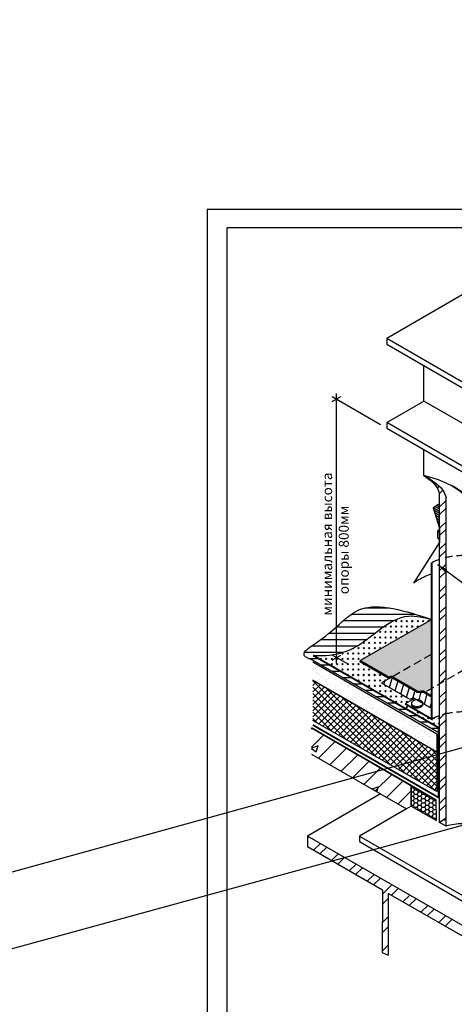
# Model space of a CAD drawing. Units: millimetres. Extents: x -2192 to 78809, y -23642 to 33710.
# Drawn here: x 21146 to 21255, y 6374 to 6621 of the extents above; entities that cross this region are included whole.
import ezdxf

# ---------------------------------------------------------------- set-up
doc = ezdxf.new("R2010")
doc.units = ezdxf.units.MM
doc.linetypes.add('HIDDEN', pattern=[0.375, 0.25, -0.125])
doc.layers.add('9', color=6, linetype='Continuous', plot=False)
doc.styles.add('Serg_user', font='ARIAL.TTF', dxfattribs={"height": 2.5})
doc.dimstyles.new('ISO-25', dxfattribs={"dimtxt": 2.5, "dimasz": 2.5, "dimexe": 1.25, "dimexo": 0.625, "dimtad": 1, "dimtxsty": 'Serg_user', "dimcen": 2.5, "dimadec": 0, "dimazin": 0, "dimtfac": 1, "dimtmove": 0, "dimatfit": 3, "dimfxl": 0, "dimarcsym": 0})

# ---------------------------------------------------------------- blocks, each defined once
blk = doc.blocks.new('*X2')
at = {"color": 0}
for p, q in [((96.962, 54.87), (97.371, 54.634)), ((96.984, 54.713), (97.371, 54.49)), ((97.083, 54.944), (97.371, 54.778)), ((97.183, 55.031), (97.371, 54.923)), ((97.335, 55.088), (97.371, 55.067)), ((97.041, 54.536), (97.371, 54.345)), ((97.097, 54.359), (97.371, 54.201)), ((97.154, 54.182), (97.371, 54.057)), ((97.211, 54.005), (97.371, 53.912)), ((97.267, 53.828), (97.371, 53.768)), ((97.324, 53.651), (97.371, 53.624))]:
    blk.add_line(p, q, dxfattribs=at)
blk = doc.blocks.new('*X4')
at = {"color": 0}
for p, q in [((96.504, 60.235), (96.544, 60.274)), ((96.788, 60.019), (96.832, 60.062)), ((97.22, 59.536), (97.346, 59.662)), ((97.364, 59.18), (97.577, 59.393)), ((97.371, 58.273), (97.802, 58.704)), ((97.371, 57.773), (97.802, 58.204)), ((97.371, 56.859), (97.802, 57.29)), ((97.371, 56.359), (97.802, 56.79)), ((97.371, 55.445), (97.802, 55.876)), ((97.371, 54.945), (97.802, 55.376)), ((97.371, 54.03), (97.802, 54.461)), ((97.371, 53.53), (97.802, 53.961)), ((97.371, 52.616), (97.802, 53.047)), ((97.371, 52.116), (97.802, 52.547)), ((97.371, 51.202), (97.802, 51.633)), ((97.371, 50.702), (97.802, 51.133)), ((97.371, 49.788), (97.802, 50.219)), ((97.371, 49.288), (97.802, 49.719)), ((97.371, 48.374), (97.802, 48.805)), ((97.371, 47.874), (97.802, 48.305)), ((97.371, 46.959), (97.802, 47.39)), ((97.371, 46.459), (97.802, 46.89)), ((97.371, 45.545), (97.802, 45.976)), ((97.371, 45.045), (97.802, 45.476)), ((97.371, 44.131), (97.802, 44.562)), ((97.371, 43.631), (97.802, 44.062)), ((97.371, 42.717), (97.802, 43.148)), ((97.371, 42.217), (97.802, 42.648)), ((97.371, 41.303), (97.802, 41.733)), ((97.371, 40.803), (97.802, 41.233)), ((97.371, 39.888), (97.802, 40.319)), ((97.371, 39.388), (97.802, 39.819)), ((97.371, 38.474), (97.802, 38.905)), ((97.371, 37.974), (97.802, 38.405)), ((97.652, 37.341), (97.802, 37.491))]:
    blk.add_line(p, q, dxfattribs=at)
blk = doc.blocks.new('sljapka')
at = {"color": 7}
blk.add_lwpolyline([(-0.03, 0.91, 0.058752), (-0.61, 0.85, 0.072341), (-1.05, 0.67, 0.106617), (-1.38, 0.37, 0.156851), (-1.48, 0.08, 0.156851), (-1.38, -0.21, 0.106617), (-1.05, -0.51, 0.072341), (-0.61, -0.69, 0.058752), (-0.03, -0.76, 0.058752), (0.55, -0.69, 0.072341), (1, -0.51, 0.106617), (1.33, -0.21, 0.156851), (1.42, 0.08, 0.156851), (1.33, 0.37, 0.106617), (1, 0.67, 0.072341), (0.55, 0.85, 0.058752)], format="xyb", close=True, dxfattribs=at)
blk.add_lwpolyline([(-1.45, -0.08, 0.07945), (-1.48, -0.23, 0.156851), (-1.38, -0.53, 0.106617), (-1.05, -0.83, 0.072341), (-0.61, -1, 0.058752), (-0.03, -1.07, 0.058752), (0.55, -1, 0.072341), (1, -0.83, 0.106617), (1.33, -0.53, 0.156851), (1.42, -0.23, 0.07945), (1.4, -0.08, 0.106617)], format="xyb", dxfattribs=at)

msp = doc.modelspace()

# ---------------------------------------------------------------- hatches: boundary and pattern name
h = msp.add_hatch()
h.set_pattern_fill('ANSI31', scale=0.5, angle=135, style=0)
h.set_pattern_definition([(180, (23422.3735, 6414.4222), (-3e-16, -1.5875), [])])
edge = h.paths.add_edge_path()
edge.add_spline(control_points=[(21219.52778, 6461.25684), (21220.61343, 6461.22464), (21222.58431, 6461.16618), (21224.53921, 6461.4261), (21225.40583, 6461.61008)], knot_values=[0, 0, 0, 0, 3.252116762, 5.903824297, 5.903824297, 5.903824297, 5.903824297], degree=3, periodic=0)
edge.add_line((21225.40583, 6461.61008), (21225.40583, 6468.45655))
edge.add_spline(control_points=[(21225.40583, 6468.45655), (21224.13025, 6467.32508), (21221.18808, 6464.79333), (21215.66218, 6461.5561), (21218.55751, 6460.37752), (21219.52778, 6459.98256)], knot_values=[0, 0, 0, 0, 4.862586745, 9.919057732, 12.467620047, 12.467620047, 12.467620047, 12.467620047], degree=3, periodic=0)
edge.add_line((21219.52778, 6459.98256), (21250.92442, 6441.94356))
edge.add_line((21250.92442, 6441.94356), (21250.92442, 6442.72557))
edge.add_line((21250.92442, 6442.72557), (21251.22064, 6442.72557))
edge.add_line((21251.22064, 6442.72557), (21251.22064, 6443.00419))
edge.add_line((21251.22064, 6443.00419), (21219.52778, 6461.25684))
edge = h.paths.add_edge_path()
edge.add_spline(control_points=[(21225.40583, 6461.61008), (21226.8235, 6461.91105), (21233.3542, 6464.1751), (21239.85591, 6472.587), (21247.26298, 6470.76509), (21249.23378, 6470.28033)], knot_values=[5.903824297, 5.903824297, 5.903824297, 5.903824297, 10.241630772, 26.326924409, 32.15829595, 32.15829595, 32.15829595, 32.15829595], degree=3, periodic=0)
edge.add_spline(control_points=[(21249.23378, 6470.28033), (21242.62839, 6472.40159), (21232.95447, 6475.50828), (21227.5973, 6470.40043), (21225.40583, 6468.45655)], knot_values=[12.467620047, 12.467620047, 12.467620047, 12.467620047, 30.450658893, 38.80468103, 38.80468103, 38.80468103, 38.80468103], degree=3, periodic=0)
edge.add_line((21225.40583, 6468.45655), (21225.40583, 6461.61008))
h = msp.add_hatch()
h.set_pattern_fill('CROSS', scale=0.15, angle=45, style=0)
h.set_pattern_definition([(45, (23422.3735, 6414.4222), (1e-16, 1.3470384), [0.47625, -1.42875]), (135, (23422.7103, 6414.4222), (-1.3470384, 1e-16), [0.47625, -1.42875])])
edge = h.paths.add_edge_path()
edge.add_spline(control_points=[(21249.23378, 6470.28033), (21247.26298, 6470.76509), (21239.85591, 6472.587), (21232.69753, 6463.3255), (21224.0324, 6461.12322), (21220.61343, 6461.22464), (21219.52778, 6461.25684)], knot_values=[0, 0, 0, 0, 5.831371542, 21.916665178, 28.906179188, 32.15829595, 32.15829595, 32.15829595, 32.15829595], degree=3, periodic=0)
edge.add_line((21219.52778, 6461.25684), (21251.22064, 6443.00419))
edge.add_line((21251.22064, 6443.00419), (21251.22064, 6446.16208))
edge.add_arc((21255.71067, 6432.99989), 13.90696, 108.8361371, 117.7574843)
edge.add_line((21249.23378, 6445.30653), (21242.60073, 6449.13023))
edge.add_line((21242.60073, 6449.13023), (21244.90793, 6450.46229))
edge.add_line((21244.90793, 6450.46229), (21244.73804, 6450.56038))
edge.add_line((21244.73804, 6450.56038), (21243.72111, 6450.28064))
edge.add_line((21243.72111, 6450.28064), (21236.66492, 6454.35453))
edge.add_line((21236.66492, 6454.35453), (21239.07633, 6455.69159))
edge.add_line((21239.07633, 6455.69159), (21239.29125, 6455.81567))
edge.add_line((21239.29125, 6455.81567), (21239.20119, 6455.86767))
edge.add_line((21239.20119, 6455.86767), (21238.4362, 6455.70734))
edge.add_line((21238.4362, 6455.70734), (21231.21441, 6459.87684))
edge.add_line((21231.21441, 6459.87684), (21249.23378, 6470.28033))
h = msp.add_hatch()
h.set_pattern_fill('CROSS', scale=0.075, style=0)
h.set_pattern_definition([(0, (21598.0237, 4418.33815), (0.47625, 0.47625), [0.238125, -0.714375]), (90, (21598.14277, 4418.2191), (-0.47625, 0.47625), [0.238125, -0.714375])])
h.paths.add_polyline_path([(21249.23378, 6470.28033), (21231.21441, 6459.87684), (21238.4362, 6455.70734), (21239.20119, 6455.86767), (21245.71137, 6452.10901), (21247.16738, 6452.1804), (21247.52558, 6451.97359), (21249.23378, 6452.95982)])
h.paths.add_polyline_path([(21279.87513, 6453.19614), (21269.52691, 6453.57276), (21269.52691, 6450.7586), (21284.54518, 6442.0878), (21297.89323, 6442.79339)])
h.paths.add_polyline_path([(21296.34305, 6452.5968), (21279.87513, 6453.19614), (21297.89323, 6442.79339), (21312.02884, 6443.54061)])
h.paths.add_polyline_path([(21286.03144, 6458.55022), (21273.89234, 6456.65031), (21279.87513, 6453.19614), (21296.34305, 6452.5968)])
h.paths.add_polyline_path([(21273.61282, 6465.72011, -0.008732734), (21273.43044, 6465.4563, -0.080740153), (21270.22262, 6462.23605), (21269.52691, 6464.37424), (21269.52691, 6453.57276), (21279.87513, 6453.19614), (21273.89234, 6456.65031), (21286.03144, 6458.55022)])
h.paths.add_polyline_path([(21269.52691, 6450.7586), (21269.52691, 6445.95277), (21269.52545, 6445.92142), (21269.52545, 6445.5928), (21269.49258, 6445.26418), (21269.49258, 6444.6129), (21269.82077, 6444.26144), (21270.0402, 6443.8959), (21270.45468, 6443.45725), (21270.79601, 6442.87238), (21271.58843, 6442.17935, -0.039729341), (21271.66898, 6441.16715, -0.141423058), (21270.68479, 6437.75713, -0.272468326), (21275.09704, 6437.79769), (21289.64973, 6429.41355), (21295.47621, 6428.00727), (21317.20479, 6440.55227), (21312.02884, 6443.54061), (21284.54518, 6442.0878)])
h = msp.add_hatch()
h.set_pattern_fill('AR-SAND', scale=0.045, style=0)
h.set_pattern_definition([(37.5, (21598.0237, 4418.3381), (-0.0720014, 2.2023596), [0, -1.73736, 0, -1.9431, 0, -1.857375]), (7.5, (21598.0237, 4418.338), (2.0228548, 3.225713), [0, -0.93726, 0, -1.56591, 0, -0.600075]), (327.5, (21596.6178, 4418.3381), (3.5594657, 0.0064673), [0, -0.5715, 0, -2.0574, 0, -2.68605]), (317.5, (21596.6178, 4418.338), (3.436004, 1.003182), [0, -0.28575, 0, -1.34874, 0, -1.54305])])
h.paths.add_polyline_path([(21219.49431, 6459.54344), (21219.49107, 6455.04907), (21244.48365, 6440.62006), (21250.53789, 6437.12475), (21250.53789, 6441.52987)])
h = msp.add_hatch()
h.set_pattern_fill('ANSI31', scale=0.5, angle=30, style=0)
h.set_pattern_definition([(75, (23422.3735, 6414.4222), (-1.5334072, 0.4108752), [])])
h.paths.add_polyline_path([(21249.23378, 6450.98736), (21247.16738, 6452.1804), (21245.71137, 6452.10901), (21239.29125, 6455.81567), (21239.07633, 6455.69159), (21236.66492, 6454.35453), (21243.72111, 6450.28064), (21244.73804, 6450.56038), (21249.23378, 6447.96476)])
h = msp.add_hatch()
h.set_pattern_fill('ANSI37', scale=0.35, style=0)
h.set_pattern_definition([(45, (21598.0237, 4418.3381), (-0.7857724, 0.7857724), []), (135, (21598.0237, 4418.3381), (-0.7857724, -0.7857724), [])])
h.paths.add_polyline_path([(21219.49107, 6455.04907), (21219.48382, 6444.97892), (21250.53789, 6427.15518), (21250.53789, 6437.12475)])
h = msp.add_hatch()
h.set_pattern_fill('ANSI31', style=0)
h.set_pattern_definition([(45, (23422.3735, 6414.4222), (-2.245064, 2.245064), [])])
h.paths.add_polyline_path([(21219.09723, 6443.09494), (21219.09723, 6436.50748), (21242.88017, 6422.81033), (21244.09774, 6423.51329), (21244.09774, 6428.65699)])
h = msp.add_hatch()
h.set_pattern_fill('AR-CONC', color=256, scale=0.1, style=0)
h.set_pattern_definition([(50, (23422.374, 6414.422), (18.21847, -1.59391), [1.905, -20.955]), (355, (23422.374, 6414.422), (-3.52428, 19.10566), [1.524, -16.764]), (100.451, (23423.892, 6414.29), (14.69425, 17.51167), [1.619, -17.809]), (46.1842, (23422.374, 6419.502), (27.1079, -4.20423), [2.8575, -31.4325]), (96.6356, (23424.633, 6419.152), (23.74042, 24.74256), [2.4285, -26.7135]), (351.184, (23422.374, 6419.502), (23.74046, 24.7425), [2.286, -25.146]), (21, (23424.914, 6418.232), (15.16149, -10.22655), [1.905, -20.955]), (326, (23424.914, 6418.232), (6.1802, 18.4188), [1.524, -16.764]), (71.4514, (23426.177, 6417.38), (21.34165, 8.19229), [1.619, -17.809]), (37.5, (23422.3735, 6414.422), (0.30886, 8.455504), [0, -16.5608, 0, -17.018, 0, -16.8275]), (7.5, (23422.3735, 6414.422), (6.681966, 10.018057), [0, -9.7028, 0, -16.1798, 0, -6.4135]), (327.5, (23416.709, 6414.422), (13.55906, -0.572874), [0, -6.35, 0, -19.812, 0, -26.289]), (317.5, (23414.169, 6414.422), (14.81292, 2.54265), [0, -8.255, 0, -13.1572, 0, -18.669])])
h.paths.add_polyline_path([(21244.09774, 6428.65699), (21219.09723, 6443.09494), (21219.09723, 6436.50748), (21242.88017, 6422.81033), (21244.09774, 6423.51329)])
h.paths.add_polyline_path([(21270.0785, 6413.69943), (21270.0785, 6408.51329), (21270.0785, 6407.10704), (21295.07902, 6392.71154), (21295.07902, 6399.26148)])
h = msp.add_hatch()
h.set_pattern_fill('HONEY', scale=0.2, style=0)
h.set_pattern_definition([(0, (23422.37353, 6414.4222), (0.9525, 0.549926), [0.635, -1.27]), (120, (23422.37353, 6414.4222), (-0.95249989, 0.5499262), [0.635, -1.27]), (60, (23422.37353, 6414.4222), (1.1e-07, 1.0998522), [-1.27, 0.635])])
h.paths.add_polyline_path([(21244.09774, 6423.51329), (21250.41581, 6419.86556), (21250.37366, 6425.03261), (21244.09774, 6428.65699)])

# ---------------------------------------------------------------- linework, layer by layer
at = {"color": 7}
for p, q in [((21384.09613, 6568.33815), (21198.02371, 6568.33815)), ((21198.02371, 6282.67592), (21198.02371, 6568.33815)), ((21257.47403, 6551.89282), (21237.98846, 6540.64282)), ((21237.98846, 6540.64282), (21237.98846, 6539.222)), ((21278.57291, 6517.21138), (21237.98846, 6540.64282)), ((21237.98846, 6539.222), (21278.57291, 6515.79055)), ((21247.29179, 6524.93492), (21247.29179, 6533.85071)), ((21225.40583, 6459.2837), (21225.40583, 6526.9087)), ((21224.3233, 6524.84032), (21226.48836, 6526.09032)), ((21224.3233, 6526.09032), (21236.4255, 6519.10312)), ((21287.87624, 6501.50348), (21247.29179, 6524.93492)), ((21278.57291, 6496.1322), (21237.98846, 6519.56364)), ((21237.98846, 6518.14282), (21278.57291, 6494.71138)), ((21247.29615, 6506.28868), (21247.29615, 6512.76902)), ((21251.22064, 6443.00419), (21251.22064, 6501.76835)), ((21252.83679, 6418.4678), (21252.83679, 6500.83526)), ((21249.59684, 6498.24749), (21251.22064, 6493.16929)), ((21250.75189, 6490.62742), (21250.75189, 6492.50242)), ((21250.75189, 6492.50242), (21251.22064, 6492.23179)), ((21251.22064, 6489.41929), (21251.22064, 6493.16929)), ((21251.22064, 6493.16929), (21251.22064, 6489.41929)), ((21251.22064, 6492.23179), (21251.22064, 6490.35679)), ((21250.75189, 6490.62742), (21251.22064, 6490.35679)), ((21244.72545, 6479.38173), (21251.22064, 6489.41929)), ((21250.76195, 6484.02316), (21259.25197, 6477.73728)), ((21249.23378, 6470.28033), (21231.21441, 6459.87684)), ((21228.44782, 6458.97078), (21224.3233, 6461.35207)), ((21224.3233, 6460.10207), (21226.48836, 6461.35207)), ((21250.53789, 6441.52987), (21219.49431, 6459.54344)), ((21239.07633, 6455.69159), (21236.66492, 6454.35453)), ((21244.48365, 6440.62006), (21219.48313, 6455.05366)), ((21219.48313, 6455.05366), (21250.53789, 6437.12475)), ((21244.90793, 6450.46229), (21242.60073, 6449.13023)), ((21248.84672, 6445.52966), (21249.23378, 6445.75314)), ((21249.15946, 6445.34938), (21249.23378, 6445.39229)), ((21219.09723, 6443.09494), (21250.37366, 6425.03261)), ((21250.53789, 6427.15518), (21219.48382, 6444.97892)), ((21251.22064, 6442.72557), (21251.22064, 6443.00419)), ((21250.53789, 6441.52987), (21250.53789, 6427.15518)), ((21251.22064, 6419.40089), (21251.22064, 6442.72557)), ((21219.09723, 6436.50748), (21242.88017, 6422.81033)), ((21236.38646, 6426.56119), (21218.11698, 6416.01329)), ((21252.83679, 6420.50351), (21251.22064, 6419.40089)), ((21252.83679, 6418.4678), (21251.22064, 6419.40089)), ((21218.11698, 6415.50126), (21218.4416, 6415.82588)), ((21231.10736, 6416.01329), (21231.10736, 6414.60704)), ((21236.89943, 6402.46291), (21218.11698, 6413.30696)), ((21219.6238, 6412.437), (21221.33954, 6414.15275)), ((21221.20873, 6411.52194), (21222.92448, 6413.23769)), ((21224.10667, 6409.84881), (21225.82242, 6411.56456)), ((21225.69161, 6408.93375), (21227.40735, 6410.64949)), ((21228.58955, 6407.26062), (21230.3053, 6408.97637)), ((21230.17449, 6406.34556), (21231.89023, 6408.0613)), ((21233.07243, 6404.67243), (21234.78817, 6406.38818)), ((21234.65736, 6403.75737), (21236.37311, 6405.47311)), ((21236.89943, 6401.42836), (21239.27105, 6403.79999)), ((21236.89943, 6402.46291), (21236.81452, 6386.87217)), ((21238.30568, 6401.65102), (21238.30568, 6386.12711)), ((21257.08812, 6390.80696), (21238.30568, 6401.65102)), ((21239.14024, 6401.16918), (21240.85599, 6402.88492)), ((21242.03818, 6399.49605), (21243.75393, 6401.2118)), ((21236.89943, 6398.92836), (21238.30568, 6400.33461)), ((21243.62312, 6398.58099), (21245.33886, 6400.29673)), ((21246.52106, 6396.90786), (21248.2368, 6398.62361)), ((21248.106, 6395.9928), (21249.82174, 6397.70854)), ((21251.00394, 6394.31967), (21252.71968, 6396.03542)), ((21236.89943, 6394.3573), (21238.30568, 6395.76355)), ((21252.58887, 6393.40461), (21254.30462, 6395.12035)), ((21236.89943, 6391.8573), (21238.30568, 6393.26355)), ((21236.89943, 6387.28623), (21238.30568, 6388.69248)), ((21236.81452, 6386.87217), (21238.30568, 6386.12711))]:
    msp.add_line(p, q, dxfattribs=at)
msp.add_line((21250.92442, 6442.72557), (21251.22064, 6442.72557))
for points in [[(21237.98846, 6519.56364), (21247.29179, 6524.93492)], [(21237.98846, 6519.56364), (21237.98846, 6518.14282)], [(21247.29615, 6506.28868), (21248.81844, 6505.1691), (21249.88428, 6504.25596), (21250.64559, 6503.19063), (21251.22064, 6501.76835)], [(21263.72743, 6494.54755), (21262.59822, 6496.4182), (21261.60851, 6497.9401), (21259.78136, 6499.99466), (21257.64968, 6501.66874), (21254.68055, 6503.57111), (21250.95012, 6505.24519), (21247.29615, 6506.28868)], [(21247.86414, 6506.12647), (21250.4346, 6504.23601), (21251.50044, 6503.32287), (21252.26175, 6502.25754), (21252.83679, 6500.83526)], [(21262.11127, 6495.48064), (21260.98206, 6497.35129), (21259.99235, 6498.87319), (21258.1652, 6500.92775), (21256.03352, 6502.60183), (21254.14704, 6503.81053)], [(21244.09774, 6423.51329), (21244.09774, 6428.65699), (21219.09723, 6443.09716)], [(21244.09774, 6423.51329), (21242.88017, 6422.81033)], [(21242.88017, 6422.81033), (21231.10736, 6416.01329), (21257.08812, 6401.01329)], [(21257.08812, 6390.80696), (21257.08812, 6393.51329), (21218.11698, 6416.01329), (21218.11698, 6413.30696)], [(21231.10736, 6414.60704), (21257.08812, 6399.60704)]]:
    msp.add_lwpolyline(points, dxfattribs=at)
for points in [[(21249.59684, 6498.24749), (21251.22064, 6493.16929), (21251.22064, 6499.12496), (21250.87359, 6499.09018), (21250.66354, 6499.0152), (21250.5285, 6498.91022), (21250.24343, 6498.68527), (21250.09339, 6498.5203), (21249.83832, 6498.37033)], [(21250.37366, 6425.03261), (21244.09774, 6428.65699), (21244.09774, 6423.51329), (21250.41581, 6419.86556)]]:
    msp.add_lwpolyline(points, close=True, dxfattribs=at)
for points in [[(21251.22064, 6492.69576, 0.010141652), (21250.75189, 6492.50242, 0.036939871)], [(21251.22064, 6485.32339, 0.038946394), (21249.23378, 6484.46785, 0.106617054)], [(21249.23378, 6481.68332, 0.046432013), (21245.94469, 6480.17168, 0.025656047), (21244.72545, 6479.38173, 0.15685122)], [(21251.22064, 6446.16208, 0.038946394), (21249.23378, 6445.30653, 0.106617054)], [(21262.19108, 6418.5001, 0.009784838), (21261.78861, 6418.60472, 0.058751868), (21257.55385, 6419.10404, 0.058751868), (21253.31908, 6418.60472, 0.009784838), (21252.91661, 6418.5001, 0.106617054)]]:
    msp.add_lwpolyline(points, format="xyb", dxfattribs=at)
at = {"color": 7, "linetype": 'HIDDEN', "ltscale": 8}
for points in [[(21267.55369, 6483.2281, 0.049200944), (21266.19087, 6484.20499, 0.072341084), (21262.47198, 6485.68678, 0.058751868), (21257.47403, 6486.27609, 0.057252888), (21252.60106, 6485.71627, 0.062511701)], [(21268.88957, 6442.58403, 0.003599898), (21268.86001, 6442.62586, 0.106617054), (21266.19087, 6445.04367, 0.072341084), (21262.47198, 6446.52546, 0.058751868), (21257.47403, 6447.11477, 0.058751868), (21252.47608, 6446.52546, 0.010275752), (21251.92305, 6446.38113, 0.106617054)]]:
    msp.add_lwpolyline(points, format="xyb", dxfattribs=at)
at = {"color": 7}
for points, const_width in [([(21249.23378, 6484.46785), (21249.23378, 6445.30653), (21242.60073, 6449.13023)], 0.46875), ([(21219.52778, 6461.25684), (21251.22064, 6443.00419)], 0.46875), ([(21219.52778, 6459.98256), (21250.92442, 6441.94356)], 0.3125), ([(21231.21441, 6459.87684), (21238.4362, 6455.70734), (21239.20119, 6455.86767), (21245.71137, 6452.10901), (21247.16738, 6452.1804), (21249.23378, 6450.98736)], 0.625), ([(21236.66492, 6454.35453), (21243.72111, 6450.28064), (21244.73804, 6450.56038), (21249.23378, 6447.96476)], 0.3125), ([(21219.44347, 6443.8407), (21250.92442, 6425.66574), (21250.92442, 6441.94356)], 0.45), ([(21250.92442, 6441.94356), (21250.92442, 6442.72557)], 0.45)]:
    msp.add_lwpolyline(points, dxfattribs=dict(at, const_width=const_width))
at = {"color": 7, "linetype": 'HIDDEN', "ltscale": 8}
for points in [[(21249.07436, 6461.46396), (21239.07633, 6455.69159)], [(21289.58316, 6439.17912), (21257.47403, 6457.71733), (21247.52558, 6451.97359)]]:
    msp.add_lwpolyline(points, dxfattribs=at)
for points in [[(21219.52778, 6459.98256), (21217.32066, 6461.25684), (21220.89612, 6464.83231), (21231.43017, 6472.81432), (21249.23378, 6470.28033)], [(21219.52778, 6461.25684), (21222.7799, 6461.25684), (21229.53125, 6463.06586), (21243.46152, 6471.10851), (21249.23378, 6470.28033)]]:
    msp.add_spline(points, degree=3)
at = {"color": 7}
msp.add_solid([(21252.56919, 6482.09637), (21253.10231, 6482.82502), (21250.64981, 6484.06006)], dxfattribs=at)
at = {"layer": '9'}
msp.add_lwpolyline([(21193.02371, 6277.67592), (21639.09613, 6277.67592), (21639.09613, 6572.94719), (21193.02371, 6572.94719)], close=True, dxfattribs=at)

# ---------------------------------------------------------------- block references
at = {"color": 7, "xscale": 3.749999990624929, "yscale": 3.749999990624929, "zscale": 3.749999990625001}
for name, p in [('*X4', (20886.07917, 6279.91282)), ('*X2', (20886.07917, 6292.5319))]:
    msp.add_blockref(name, p, dxfattribs=at)
msp.add_blockref('sljapka', (21245.62046, 6449.20469))

# ---------------------------------------------------------------- texts
at = {"color": 7, "lineweight": 5, "insert": (21221.78835, 6471.23199), "char_height": 2.5, "width": 47.8125, "attachment_point": 1, "rotation": 90, "style": 'Serg_user'}
msp.add_mtext('{\\fArial|b0|i0|c204|p34;минимальная высота\\P       опоры 800мм}', dxfattribs=at)

# ---------------------------------------------------------------- leaders
for points in [[(22721.08818, 6796.3928), (22699.12912, 6814.08414), (-697.00949, 399.66192), (-699.50949, 399.66192)], [(22497.07572, 6780.27814), (-868.90424, 333.91237), (-871.40424, 333.91237)]]:
    msp.add_leader(points, dimstyle='ISO-25', override={"dimgap": 0.625, "dimtad": 0})

doc.saveas('drawing.dxf')
